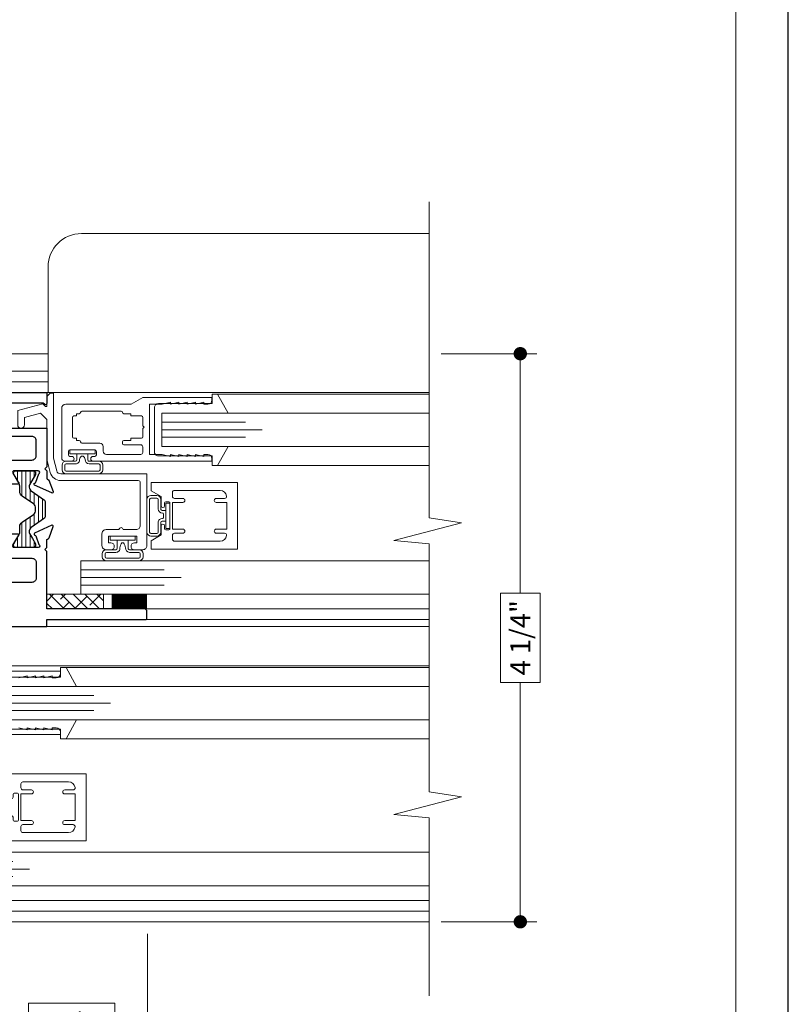
# Model space of a CAD drawing. Extents: x -21.6 to 50.7, y -35.5 to 58.
# Drawn here: x 26.6 to 32.3, y 15.8 to 23.2 of the extents above; entities that cross this region are included whole.
import ezdxf

# ---------------------------------------------------------------- set-up
doc = ezdxf.new("R2010")
doc.units = 0
doc.header["$LTSCALE"] = 0.01
doc.header["$MEASUREMENT"] = 0
doc.linetypes.add('HIDDEN', pattern=[0.375, 0.25, -0.125])
doc.layers.get('0').update_dxf_attribs({"linetype": 'CONTINUOUS', "lineweight": 9})
doc.layers.get('DEFPOINTS').update_dxf_attribs({"linetype": 'CONTINUOUS'})
for name, color, linetype, lineweight in [('Brakeline', 124, 'CONTINUOUS', 15), ('Const Lines', 102, 'CONTINUOUS', 5), ('DIM', 4, 'CONTINUOUS', 5), ('Ext', 7, 'CONTINUOUS', 25), ('Ext-1', 7, 'CONTINUOUS', 20), ('Glass', 1, 'CONTINUOUS', 0), ('Hardware', 4, 'CONTINUOUS', 9), ('Marine', 1, 'CONTINUOUS', 9), ('Sealant', 254, 'CONTINUOUS', 9), ('SPACER', 151, 'CONTINUOUS', 0), ('WSTP', 1, 'CONTINUOUS', 5)]:
    doc.layers.add(name, color=color, linetype=linetype, lineweight=lineweight)
doc.layers.add('THERMAL', color=5, linetype='CONTINUOUS')
doc.layers.add('Title Block', color=7, linetype='CONTINUOUS')
doc.layers.add('VP', color=4, linetype='CONTINUOUS', lineweight=20, plot=False)
doc.styles.get("Standard").update_dxf_attribs({"font": 'arial.ttf'})
doc.dimstyles.new('AWMC', dxfattribs={"dimscale": 0, "dimtxt": 0.15, "dimasz": 0.1, "dimexe": 0.125, "dimexo": 0.09, "dimgap": -0.07, "dimtad": 0, "dimdec": 3, "dimzin": 0, "dimdsep": 46, "dimlunit": 5, "dimtxsty": 'Standard', "dimblk": 'DOT', "dimcen": 0.045, "dimclrd": 256, "dimclre": 256, "dimclrt": 7, "dimadec": 0, "dimazin": 0, "dimtfac": 0.625, "dimtdec": 3, "dimtofl": 0, "dimtmove": 0, "dimatfit": 3, "dimfxl": 1, "dimfrac": 2, "dimtolj": 1, "dimtzin": 0, "dimlwd": 9, "dimlwe": 9, "dimarcsym": 0})
pattern_1 = [(90, (-71.66034, 47.363758), (-0.03125, -5e-18), [])]

# ---------------------------------------------------------------- blocks, each defined once
blk = doc.blocks.new('S-94420-S-94421')
at = {"layer": 'THERMAL', "lineweight": 0}
h = blk.add_hatch(dxfattribs=at)
h.set_pattern_fill('LINE', color=8, scale=0.25, angle=90, style=0)
h.set_pattern_definition(pattern_1)
edge = h.paths.add_edge_path()
edge.add_arc((0.0244, -0.9313), 0.0118, 180, 235)
edge.add_line((0.0176, -0.941), (0.1173, -1.0108))
edge.add_arc((0.0993, -1.0366), 0.0315, 0, 55, ccw=False)
edge.add_line((0.1308, -1.0366), (0.1308, -1.0498))
edge.add_arc((0.119, -1.0498), 0.0118, 330, 360, ccw=False)
edge.add_line((0.1292, -1.0557), (0.1072, -1.0939))
edge.add_line((0.1072, -1.0939), (0.0846, -1.1331))
edge.add_arc((0.0914, -1.137), 0.00788, 150, 180)
edge.add_line((0.0835, -1.137), (0.0835, -1.1451))
edge.add_arc((0.0993, -1.1451), 0.0158, 180, 270)
edge.add_line((0.0993, -1.1609), (0.119, -1.1609))
edge.add_line((0.119, -1.1609), (0.2135, -1.1609))
edge.add_line((0.2135, -1.1609), (0.2332, -1.1609))
edge.add_arc((0.2332, -1.1451), 0.0158, 270, 360)
edge.add_line((0.249, -1.1451), (0.249, -1.137))
edge.add_arc((0.2411, -1.137), 0.00788, 0, 30)
edge.add_line((0.2479, -1.1331), (0.2253, -1.0939))
edge.add_line((0.2253, -1.0939), (0.2059, -1.0603))
edge.add_arc((0.2332, -1.0445), 0.0315, 180, 210, ccw=False)
edge.add_line((0.2017, -1.0445), (0.2017, -1.0038))
edge.add_arc((0.1623, -1.0038), 0.0394, 0, 55)
edge.add_line((0.1849, -0.9715), (0.1003, -0.9123))
edge.add_arc((0.1229, -0.88), 0.0394, 180, 235, ccw=False)
edge.add_line((0.0835, -0.88), (0.0835, -0.8667))
edge.add_arc((0.1229, -0.8667), 0.0394, 125, 180, ccw=False)
edge.add_line((0.1003, -0.8345), (0.1849, -0.7752))
edge.add_arc((0.1623, -0.743), 0.0394, 305, 360)
edge.add_line((0.2017, -0.743), (0.2017, -0.7065))
edge.add_arc((0.249, -0.7065), 0.0473, 150, 180, ccw=False)
edge.add_line((0.208, -0.6828), (0.2479, -0.6137))
edge.add_arc((0.2411, -0.6098), 0.00788, 330, 360)
edge.add_line((0.249, -0.6098), (0.249, -0.6016))
edge.add_arc((0.2332, -0.6016), 0.0158, 360, 450)
edge.add_line((0.2332, -0.5859), (0.2135, -0.5859))
edge.add_line((0.2135, -0.5859), (0.119, -0.5859))
edge.add_line((0.119, -0.5859), (0.0993, -0.5859))
edge.add_arc((0.0993, -0.6016), 0.0158, 90, 180)
edge.add_line((0.0835, -0.6016), (0.0835, -0.6098))
edge.add_arc((0.0914, -0.6098), 0.00788, 180, 210)
edge.add_line((0.0846, -0.6137), (0.1292, -0.691))
edge.add_arc((0.119, -0.697), 0.0118, 0, 30, ccw=False)
edge.add_line((0.1308, -0.697), (0.1308, -0.7101))
edge.add_arc((0.0993, -0.7101), 0.0315, -55, 0, ccw=False)
edge.add_line((0.1173, -0.736), (0.0176, -0.8058))
edge.add_arc((0.0244, -0.8155), 0.0118, 125, 180)
edge.add_line((0.0126, -0.8155), (0.0126, -0.9313))
h = blk.add_hatch(dxfattribs=at)
h.set_pattern_fill('LINE', color=8, scale=0.25, angle=90, style=0)
h.set_pattern_definition(pattern_1)
edge = h.paths.add_edge_path()
edge.add_arc((0.5418, -0.9313), 0.0118, 305, 360, ccw=False)
edge.add_line((0.5485, -0.941), (0.4488, -1.0108))
edge.add_arc((0.4669, -1.0366), 0.0315, 125, 180)
edge.add_line((0.4354, -1.0366), (0.4354, -1.0498))
edge.add_arc((0.4472, -1.0498), 0.0118, 180, 210)
edge.add_line((0.437, -1.0557), (0.459, -1.0939))
edge.add_line((0.459, -1.0939), (0.4816, -1.1331))
edge.add_arc((0.4748, -1.137), 0.00788, 0, 30, ccw=False)
edge.add_line((0.4827, -1.137), (0.4827, -1.1451))
edge.add_arc((0.4669, -1.1451), 0.0158, 270, 360, ccw=False)
edge.add_line((0.4669, -1.1609), (0.4472, -1.1609))
edge.add_line((0.4472, -1.1609), (0.3526, -1.1609))
edge.add_line((0.3526, -1.1609), (0.3329, -1.1609))
edge.add_arc((0.3329, -1.1451), 0.0158, 180, 270, ccw=False)
edge.add_line((0.3172, -1.1451), (0.3172, -1.137))
edge.add_arc((0.3251, -1.137), 0.00788, 150, 180, ccw=False)
edge.add_line((0.3182, -1.1331), (0.3408, -1.0939))
edge.add_line((0.3408, -1.0939), (0.3602, -1.0603))
edge.add_arc((0.3329, -1.0445), 0.0315, 330, 360)
edge.add_line((0.3645, -1.0445), (0.3645, -1.0038))
edge.add_arc((0.4039, -1.0038), 0.0394, 125, 180, ccw=False)
edge.add_line((0.3813, -0.9715), (0.4659, -0.9123))
edge.add_arc((0.4433, -0.88), 0.0394, 305, 360)
edge.add_line((0.4827, -0.88), (0.4827, -0.8667))
edge.add_arc((0.4433, -0.8667), 0.0394, 360, 415)
edge.add_line((0.4659, -0.8345), (0.3813, -0.7752))
edge.add_arc((0.4039, -0.743), 0.0394, 180, 235, ccw=False)
edge.add_line((0.3645, -0.743), (0.3645, -0.7065))
edge.add_arc((0.3172, -0.7065), 0.0473, 360, 390)
edge.add_line((0.3581, -0.6828), (0.3182, -0.6137))
edge.add_arc((0.3251, -0.6098), 0.00788, 180, 210, ccw=False)
edge.add_line((0.3172, -0.6098), (0.3172, -0.6016))
edge.add_arc((0.3329, -0.6016), 0.0158, 90, 180, ccw=False)
edge.add_line((0.3329, -0.5859), (0.3526, -0.5859))
edge.add_line((0.3526, -0.5859), (0.4472, -0.5859))
edge.add_line((0.4472, -0.5859), (0.4669, -0.5859))
edge.add_arc((0.4669, -0.6016), 0.0158, 0, 90, ccw=False)
edge.add_line((0.4827, -0.6016), (0.4827, -0.6098))
edge.add_arc((0.4748, -0.6098), 0.00788, -30, 0, ccw=False)
edge.add_line((0.4816, -0.6137), (0.437, -0.691))
edge.add_arc((0.4472, -0.697), 0.0118, 150, 180)
edge.add_line((0.4354, -0.697), (0.4354, -0.7101))
edge.add_arc((0.4669, -0.7101), 0.0315, 180, 235)
edge.add_line((0.4488, -0.736), (0.5485, -0.8058))
edge.add_arc((0.5418, -0.8155), 0.0118, 0, 55, ccw=False)
edge.add_line((0.5536, -0.8155), (0.5536, -0.9313))
at = {"layer": 'Ext'}
for points in [[(0.5711, -0.6494, -0.291473), (0.5664, -0.6421), (0.5664, -0.5857), (0.5514, -0.5707), (0.5664, -0.5557), (0.5664, -0.5367, 0.414214), (0.5354, -0.5057), (0.111, -0.5057, -0.414214), (0.08, -0.4747), (0.08, -0.36, -0.414214), (0.111, -0.329), (0.3187, -0.329), (0.3337, -0.314), (0.3487, -0.329), (0.5564, -0.329, 0.414214), (0.5664, -0.319), (0.5664, -0.277, 0.414214), (0.5564, -0.267), (0.4191, -0.267, -0.414214), (0.3881, -0.236), (0.3881, -0.196, -0.414214), (0.4191, -0.165), (1.5519, -0.165, 0.414214), (1.5829, -0.134), (1.5829, -0.031, 0.414214), (1.5519, 0), (1.4544, 0, 1), (1.4544, -0.035), (1.4879, -0.035, -0.414214), (1.5029, -0.05), (1.5029, -0.07, -0.414214), (1.4879, -0.085), (1.2059, -0.085, -0.414214), (1.1909, -0.07), (1.1909, -0.05, -0.414214), (1.2059, -0.035), (1.2394, -0.035, 1), (1.2394, 0), (0, 0), (0, -0.082, 0.668179), (0.0171, -0.0891), (0.0262, -0.08), (0.255, -0.08, -0.414214), (0.295, -0.12), (0.295, -0.236, -0.414214), (0.264, -0.267), (0, -0.267), (0, -0.5557), (0.015, -0.5707), (0, -0.5857), (0, -0.6421, -0.291473), (-0.0046, -0.6494), (-0.0124, -0.653, 0.198912), (-0.0165, -0.6575), (-0.0475, -0.7425, 0.668179), (-0.0366, -0.7525), (0.0912, -0.6929, 0.73323), (0.0892, -0.6778, -0.267949), (0.0831, -0.6726), (0.06, -0.609, -0.843039), (0.064, -0.5857), (0.2438, -0.5857, -0.57735), (0.2542, -0.6037), (0.218, -0.6665, -0.182676), (0.2136, -0.6701, 0.849635), (0.2161, -0.6856), (0.3503, -0.6856, 0.849635), (0.3529, -0.6701, -0.182676), (0.3485, -0.6665), (0.3122, -0.6037, -0.57735), (0.3226, -0.5857), (0.5025, -0.5857, -0.843039), (0.5065, -0.609), (0.4833, -0.6726, -0.267949), (0.4772, -0.6778, 0.73323), (0.4752, -0.6929), (0.603, -0.7525, 0.668179), (0.6139, -0.7425), (0.583, -0.6575, 0.198912), (0.5789, -0.653)], [(-0.7301, -1.62), (-0.0001, -1.62), (-0.0001, -1.1912), (0.015, -1.1761), (-0.0001, -1.1609), (-0.0001, -1.1043, 0.291473), (-0.0047, -1.0971), (-0.0125, -1.0934, -0.198912), (-0.0167, -1.0889), (-0.0476, -1.0039, -0.668179), (-0.0367, -0.9939), (0.0911, -1.0535, -0.73323), (0.0891, -1.0687, 0.267949), (0.083, -1.0738), (0.0598, -1.1374, 0.843039), (0.0638, -1.1607), (0.2437, -1.1607, 0.57735), (0.2541, -1.1427), (0.2178, -1.0799, 0.182676), (0.2134, -1.0764, -0.849635), (0.216, -1.0608), (0.3502, -1.0608, -0.849635), (0.3527, -1.0764, 0.182676), (0.3484, -1.0799), (0.3121, -1.1427, 0.57735), (0.3225, -1.1607), (0.5024, -1.1607, 0.843039), (0.5063, -1.1374), (0.4832, -1.0738, 0.267949), (0.4771, -1.0687, -0.73323), (0.4751, -1.0535), (0.6029, -0.9939, -0.668179), (0.6138, -1.0039), (0.5829, -1.0889, -0.198912), (0.5787, -1.0934), (0.5709, -1.0971, 0.291473), (0.5663, -1.1043), (0.5663, -1.1612), (0.5514, -1.1761), (0.5663, -1.1909), (0.5663, -1.2097, -0.414214), (0.5353, -1.2407), (0.2981, -1.2407), (0.2831, -1.2257), (0.2681, -1.2407), (0.1109, -1.2407, 0.414214), (0.0799, -1.2717), (0.0799, -1.39, 0.414214), (0.1109, -1.421), (0.5561, -1.421, -0.414214), (0.5661, -1.431), (0.5661, -1.4731, -0.414214), (0.5561, -1.4831), (0.4046, -1.4831, 0.911686), (0.4046, -1.585), (1.5519, -1.585, -0.414214), (1.5829, -1.616), (1.5829, -1.719, -0.414214), (1.5519, -1.75), (1.4544, -1.75, -1), (1.4544, -1.715), (1.4879, -1.715, 0.414214), (1.5029, -1.7), (1.5029, -1.68, 0.414214), (1.4879, -1.665), (1.2059, -1.665, 0.414214), (1.1909, -1.68), (1.1909, -1.7, 0.414214), (1.2059, -1.715), (1.2394, -1.715, -1), (1.2394, -1.75), (-0.0001, -1.75), (-0.0001, -1.7), (-0.7401, -1.7, -0.414214), (-0.7501, -1.69), (-0.7501, -1.64, -0.414214)]]:
    blk.add_lwpolyline(points, format="xyb", close=True, dxfattribs=at)
at = {"layer": 'THERMAL'}
for points in [[(0.0126, -0.9313, 0.244698), (0.0176, -0.941), (0.1173, -1.0108, -0.244698), (0.1308, -1.0366), (0.1308, -1.0498, -0.131652), (0.1292, -1.0557), (0.1072, -1.0939), (0.0846, -1.1331, 0.131652), (0.0835, -1.137), (0.0835, -1.1451, 0.414214), (0.0993, -1.1609), (0.119, -1.1609), (0.2135, -1.1609), (0.2332, -1.1609, 0.414214), (0.249, -1.1451), (0.249, -1.137, 0.131652), (0.2479, -1.1331), (0.2253, -1.0939), (0.2059, -1.0603, -0.131652), (0.2017, -1.0445), (0.2017, -1.0038, 0.244698), (0.1849, -0.9715), (0.1003, -0.9123, -0.244698), (0.0835, -0.88), (0.0835, -0.8667, -0.244698), (0.1003, -0.8345), (0.1849, -0.7752, 0.244698), (0.2017, -0.743), (0.2017, -0.7065, -0.131652), (0.208, -0.6828), (0.2479, -0.6137, 0.131652), (0.249, -0.6098), (0.249, -0.6016, 0.414214), (0.2332, -0.5859), (0.2135, -0.5859), (0.119, -0.5859), (0.0993, -0.5859, 0.414214), (0.0835, -0.6016), (0.0835, -0.6098, 0.131652), (0.0846, -0.6137), (0.1292, -0.691, -0.131652), (0.1308, -0.697), (0.1308, -0.7101, -0.244698), (0.1173, -0.736), (0.0176, -0.8058, 0.244698), (0.0126, -0.8155)], [(0.5536, -0.9313, -0.244698), (0.5485, -0.941), (0.4488, -1.0108, 0.244698), (0.4354, -1.0366), (0.4354, -1.0498, 0.131652), (0.437, -1.0557), (0.459, -1.0939), (0.4816, -1.1331, -0.131652), (0.4827, -1.137), (0.4827, -1.1451, -0.414214), (0.4669, -1.1609), (0.4472, -1.1609), (0.3526, -1.1609), (0.3329, -1.1609, -0.414214), (0.3172, -1.1451), (0.3172, -1.137, -0.131652), (0.3182, -1.1331), (0.3408, -1.0939), (0.3602, -1.0603, 0.131652), (0.3645, -1.0445), (0.3645, -1.0038, -0.244698), (0.3813, -0.9715), (0.4659, -0.9123, 0.244698), (0.4827, -0.88), (0.4827, -0.8667, 0.244698), (0.4659, -0.8345), (0.3813, -0.7752, -0.244698), (0.3645, -0.743), (0.3645, -0.7065, 0.131652), (0.3581, -0.6828), (0.3182, -0.6137, -0.131652), (0.3172, -0.6098), (0.3172, -0.6016, -0.414214), (0.3329, -0.5859), (0.3526, -0.5859), (0.4472, -0.5859), (0.4669, -0.5859, -0.414214), (0.4827, -0.6016), (0.4827, -0.6098, -0.131652), (0.4816, -0.6137), (0.437, -0.691, 0.131652), (0.4354, -0.697), (0.4354, -0.7101, 0.244698), (0.4488, -0.736), (0.5485, -0.8058, -0.244698), (0.5536, -0.8155)]]:
    blk.add_lwpolyline(points, format="xyb", close=True, dxfattribs=at)
blk = doc.blocks.new('25marine')
at = {"layer": 'Marine'}
blk.add_lwpolyline([(0.164, 0.0568), (-0.165, 0.0568, 0.414214), (-0.195, 0.0268), (-0.195, -0.375), (-0.267, -0.375), (-0.267, -0.4164), (-0.125, -0.4954), (-0.125, 0), (0.125, 0), (0.125, -0.4954), (0.267, -0.4164), (0.267, -0.375), (0.195, -0.375), (0.195, 0.0258, 0.414214)], format="xyb", close=True, dxfattribs=at)
blk = doc.blocks.new('S-90888')
at = {"layer": 'Ext-1'}
blk.add_lwpolyline([(-0.5715, -0.9961), (-0.669, -0.9961, -0.414214), (-0.7, -0.9651), (-0.7, -0.6441, -0.414214), (-0.685, -0.6291), (-0.1045, -0.6291, 0.342061), (-0.0261, -0.5684), (-0.0005, -0.4693, 0.063144), (-0.0001, -0.4656), (0, -0.1718), (0.0476, -0.1242), (0.168, -0.1564), (0.168, -0.213, 1), (0.218, -0.213), (0.218, -0.1056), (0.0291, -0.055), (0.0091, -0.075), (0, -0.075), (0, 0), (-0.025, 0.025), (-0.05, 0.025), (-0.05, -0.459, -0.063198), (-0.0505, -0.4627), (-0.0745, -0.5559, -0.342061), (-0.1045, -0.5791), (-0.75, -0.5791), (-0.75, -1.1151, 0.414214), (-0.719, -1.1461), (-0.6555, -1.1461, 1), (-0.6555, -1.0961), (-0.673, -1.0961), (-0.673, -1.0461), (-0.463, -1.0461), (-0.463, -1.0961), (-0.4805, -1.0961, 1), (-0.4805, -1.1461), (-0.444, -1.1461, 0.414214), (-0.413, -1.1151), (-0.413, -1.0271, 0.414214), (-0.444, -0.9961), (-0.5415, -0.9961, 1)], format="xyb", close=True, dxfattribs=at)
blk = doc.blocks.new('_Dot')
at = {"color": 0, "linetype": 'ByBlock', "lineweight": -2}
blk.add_line((-0.5, 0), (-1, 0), dxfattribs=at)
at = {"color": 0, "linetype": 'ByBlock', "const_width": 0.5}
blk.add_lwpolyline([(-0.25, 0, 1), (0.25, 0, 1)], format="xyb", close=True, dxfattribs=at)
blk = doc.blocks.new('*D106')
at = {"layer": 'DEFPOINTS', "color": 0, "transparency": 16777216}
for p in [(29.648, 20.6564), (29.648, 16.4064), (30.3297, 16.4064)]:
    blk.add_point(p, dxfattribs=at)
at = {"layer": 'DIM', "lineweight": 9, "transparency": 16777216}
for p, q in [((29.738, 20.6564), (30.4547, 20.6564)), ((30.3297, 20.5564), (30.3297, 18.8654)), ((30.4772, 18.8654), (30.1821, 18.8654)), ((30.1821, 18.8654), (30.1821, 18.1974)), ((30.4772, 18.1974), (30.4772, 18.8654)), ((30.1821, 18.1974), (30.4772, 18.1974)), ((30.3297, 16.5064), (30.3297, 18.1974)), ((29.738, 16.4064), (30.4547, 16.4064))]:
    blk.add_line(p, q, dxfattribs=at)
at = {"layer": 'DIM', "lineweight": 9, "transparency": 16777216, "xscale": 0.1, "yscale": 0.1, "zscale": 0.1}
for p, rotation in [((30.3297, 20.6564), 90), ((30.3297, 16.4064), 270)]:
    blk.add_blockref('_Dot', p, dxfattribs=dict(at, rotation=rotation))
at = {"layer": 'DIM', "color": 7, "transparency": 16777216, "insert": (30.3297, 18.5314), "char_height": 0.15, "attachment_point": 5, "rotation": 90}
blk.add_mtext('\\A1;4 1/4"', dxfattribs=at)
blk = doc.blocks.new('*D146')
at = {"layer": 'DEFPOINTS', "color": 0, "transparency": 16777216}
for p in [(27.5398, 16.4064), (26.4022, 16.1574), (26.4022, 15.65)]:
    blk.add_point(p, dxfattribs=at)
at = {"layer": 'DIM', "lineweight": 9, "transparency": 16777216}
for p, q in [((27.5398, 16.3164), (27.5398, 15.525)), ((26.4022, 16.0674), (26.4022, 15.525)), ((27.2949, 15.7976), (26.6471, 15.7976)), ((26.6471, 15.7976), (26.6471, 15.5025)), ((27.2949, 15.5025), (27.2949, 15.7976)), ((26.5022, 15.65), (26.6471, 15.65)), ((27.4398, 15.65), (27.2949, 15.65)), ((26.6471, 15.5025), (27.2949, 15.5025))]:
    blk.add_line(p, q, dxfattribs=at)
at = {"layer": 'DIM', "lineweight": 9, "transparency": 16777216, "xscale": 0.1, "yscale": 0.1, "zscale": 0.1, "rotation": 180}
blk.add_blockref('_Dot', (26.4022, 15.65), dxfattribs=at)
at = {"layer": 'DIM', "lineweight": 9, "transparency": 16777216, "xscale": 0.1, "yscale": 0.1, "zscale": 0.1}
blk.add_blockref('_Dot', (27.5398, 15.65), dxfattribs=at)
at = {"layer": 'DIM', "color": 7, "transparency": 16777216, "insert": (26.971, 15.65), "char_height": 0.15, "attachment_point": 5}
blk.add_mtext('\\A1;1 1/8"', dxfattribs=at)

msp = doc.modelspace()

# ---------------------------------------------------------------- hatches: boundary and pattern name
at = {"layer": 'SPACER'}
h = msp.add_hatch(dxfattribs=at)
h.set_pattern_fill('ANSI38', color=256, scale=0.5, angle=90)
h.set_pattern_definition([(135, (34.81995, 18.3548), (-0.04419417, -0.04419417), []), (225, (34.81995, 18.3548), (-0.04419417, -0.1325825), [0.15625, -0.09375])])
h.paths.add_polyline_path([(26.785161, 18.746752), (26.785161, 18.856752), (27.208529, 18.856752), (27.208529, 18.746752)])

# ---------------------------------------------------------------- linework, layer by layer
at = {"layer": 'Brakeline'}
msp.add_lwpolyline([(29.647989, 21.79349), (29.647989, 19.428832), (29.890398, 19.392126), (29.382539, 19.259896), (29.647989, 19.233678), (29.647989, 17.378832), (29.890398, 17.342126), (29.382539, 17.209896), (29.647989, 17.183678), (29.647989, 15.853527)], dxfattribs=at)
at = {"layer": 'Const Lines'}
for p, q in [((29.647989, 21.554752), (27.044497, 21.554752)), ((26.794497, 21.304774), (26.794408, 20.366752)), ((24.465387, 20.656434), (26.794435, 20.656434)), ((26.794423, 20.526434), (25.634293, 20.526434)), ((26.794415, 20.446434), (25.634293, 20.446434)), ((26.785161, 20.366752), (29.647989, 20.366752)), ((28.063537, 20.354665), (29.647989, 20.354665)), ((28.063537, 19.820665), (29.647989, 19.820665)), ((29.647989, 18.746752), (27.52463, 18.746752)), ((27.53463, 18.666752), (29.647989, 18.666752)), ((26.79463, 18.616752), (29.647989, 18.616752)), ((25.650701, 18.321773), (29.647989, 18.321773)), ((26.929077, 18.309685), (29.647989, 18.309685)), ((26.929077, 17.775685), (29.647989, 17.775685)), ((26.3197, 16.566507), (29.647989, 16.566507)), ((26.282258, 16.486476), (29.647989, 16.486476)), ((25.650672, 16.406434), (29.647989, 16.406434))]:
    msp.add_line(p, q, dxfattribs=at)
msp.add_arc((27.044497, 21.304752), 0.25, 90.0000011, 179.9948583, dxfattribs=at)
at = {"layer": 'Ext-1'}
for points in [[(27.773575, 19.902608), (27.835575, 19.887608), (27.835575, 19.902608), (27.897575, 19.887608), (27.897575, 19.902608), (27.959575, 19.887608), (27.959575, 19.902608), (27.990575, 19.902608, -0.41421356), (28.021575, 19.871608), (28.021575, 19.852608), (27.131575, 19.852608, -1), (27.131575, 19.887608), (27.144575, 19.887608, 0.41421356), (27.156575, 19.899608), (27.156575, 19.925608, 0.41421356), (27.144575, 19.937608), (26.958575, 19.937608, 0.41421356), (26.946575, 19.925608), (26.946575, 19.899608, 0.41421356), (26.958575, 19.887608), (26.971575, 19.887608, -1), (26.971575, 19.852608), (26.921575, 19.852608, -0.41421356), (26.896575, 19.877608), (26.896575, 20.246608, -0.41421356), (26.927575, 20.277608), (27.416973, 20.277608), (27.503575, 20.327608), (28.021575, 20.327608), (28.021575, 20.308608, -0.41421356), (27.990575, 20.277608), (27.959575, 20.277608), (27.959575, 20.292608), (27.897575, 20.277608), (27.897575, 20.292608), (27.835575, 20.277608), (27.835575, 20.292608), (27.773575, 20.277608), (27.773575, 20.292608), (27.711575, 20.277608), (27.711575, 20.292608), (27.649575, 20.277608), (27.553575, 20.277608), (27.553575, 19.902608), (27.649575, 19.902608), (27.711575, 19.887608), (27.711575, 19.902608), (27.773575, 19.887608)], [(27.351575, 20.217608, 0.41421356), (27.361575, 20.207608), (27.413575, 20.207608), (27.413575, 20.190608), (27.493575, 20.190608, -0.41421356), (27.503575, 20.180608), (27.503575, 20.117608), (27.513575, 20.107608), (27.503575, 20.097608), (27.503575, 20.034608, -0.41421356), (27.493575, 20.024608), (27.413575, 20.024608), (27.413575, 20.007608), (27.361575, 20.007608, 0.41421356), (27.351575, 19.997608), (27.351575, 19.984608, 0.41421356), (27.361575, 19.974608), (27.488575, 19.974608, -0.41421356), (27.503575, 19.959608), (27.503575, 19.917608, -0.41421356), (27.488575, 19.902608), (27.231575, 19.902608, -0.41421356), (27.206575, 19.927608), (27.206575, 19.962608, 0.41421356), (27.181575, 19.987608), (27.048575, 19.987608, -0.41421356), (27.038575, 19.997608, 0.41421356), (27.028575, 20.007608), (27.007575, 20.007608), (27.007575, 20.024608), (26.986575, 20.024608, -0.41421356), (26.976575, 20.034608), (26.976575, 20.180608, -0.41421356), (26.986575, 20.190608), (27.007575, 20.190608), (27.007575, 20.207608), (27.028575, 20.207608, 0.41421356), (27.038575, 20.217608, -0.41421356), (27.048575, 20.227608), (27.341575, 20.227608, -0.41421356)], [(27.6544, 19.505652, -0.41421356), (27.6414, 19.518652), (27.6414, 19.587094), (27.5664, 19.630395), (27.5664, 19.693652), (28.2134, 19.693652), (28.2134, 19.193652), (27.5664, 19.193652), (27.5664, 19.256908), (27.6414, 19.30021), (27.6414, 19.368652, -0.41421356), (27.6544, 19.381652, -0.41421356), (27.6674, 19.368652), (27.6674, 19.346652, 0.41421356), (27.6754, 19.338652), (27.6994, 19.338652, 0.41421356), (27.7074, 19.346652), (27.7074, 19.540652, 0.41421356), (27.6994, 19.548652), (27.6754, 19.548652, 0.41421356), (27.6674, 19.540652), (27.6674, 19.518652, -0.41421356)], [(26.519941, 17.325321, -0.41421356), (26.506941, 17.338321), (26.506941, 17.406763), (26.431941, 17.450064), (26.431941, 17.513321), (27.078941, 17.513321), (27.078941, 17.013321), (26.431941, 17.013321), (26.431941, 17.076578), (26.506941, 17.119879), (26.506941, 17.188321, -0.41421356), (26.519941, 17.201321, -0.41421356), (26.532941, 17.188321), (26.532941, 17.166321, 0.41421356), (26.540941, 17.158321), (26.564941, 17.158321, 0.41421356), (26.572941, 17.166321), (26.572941, 17.360321, 0.41421356), (26.564941, 17.368321), (26.540941, 17.368321, 0.41421356), (26.532941, 17.360321), (26.532941, 17.338321, -0.41421356)]]:
    msp.add_lwpolyline(points, format="xyb", close=True, dxfattribs=at)
for points in [[(28.131967, 19.343652), (28.131967, 19.543652), (28.131967, 19.343652), (28.053967, 19.343652, 1), (28.053967, 19.313652), (28.116608, 19.313652, -0.45685025), (28.131454, 19.296509, -0.37282469), (28.081967, 19.253652), (27.740967, 19.253652, -0.41421356), (27.725967, 19.268652), (27.725967, 19.298652, -0.41421356), (27.740967, 19.313652), (27.803967, 19.313652, 1), (27.803967, 19.343652), (27.725967, 19.343652), (27.725967, 19.543652), (27.725967, 19.543652), (27.803967, 19.543652, 1), (27.803967, 19.573652), (27.740967, 19.573652, -0.41421356), (27.725967, 19.588652), (27.725967, 19.618652, -0.41421356), (27.740967, 19.633652), (28.081967, 19.633652, -0.37282469), (28.131454, 19.590794, -0.45685025), (28.116608, 19.573652), (28.053967, 19.573652, 1), (28.053967, 19.543652), (28.131967, 19.543652)], [(26.369115, 18.282629), (26.887115, 18.282629), (26.887115, 18.263629, -0.41421356), (26.856115, 18.232629), (26.825115, 18.232629), (26.825115, 18.247629), (26.763115, 18.232629), (26.763115, 18.247629), (26.701115, 18.232629), (26.701115, 18.247629), (26.639115, 18.232629), (26.639115, 18.247629), (26.577115, 18.232629)], [(26.577115, 17.857629), (26.639115, 17.842629), (26.639115, 17.857629), (26.701115, 17.842629), (26.701115, 17.857629), (26.763115, 17.842629), (26.763115, 17.857629), (26.825115, 17.842629), (26.825115, 17.857629), (26.856115, 17.857629, -0.41421356), (26.887115, 17.826629), (26.887115, 17.807629), (25.997115, 17.807629, -1)], [(26.997507, 17.163321), (26.997507, 17.363321), (26.997507, 17.163321), (26.919507, 17.163321, 1), (26.919507, 17.133321), (26.982148, 17.133321, -0.45685025), (26.996994, 17.116178, -0.37282469), (26.947507, 17.073321), (26.606507, 17.073321, -0.41421356), (26.591507, 17.088321), (26.591507, 17.118321, -0.41421356), (26.606507, 17.133321), (26.669507, 17.133321, 1), (26.669507, 17.163321), (26.591507, 17.163321), (26.591507, 17.363321), (26.591507, 17.363321), (26.669507, 17.363321, 1), (26.669507, 17.393321), (26.606507, 17.393321, -0.41421356), (26.591507, 17.408321), (26.591507, 17.438321, -0.41421356), (26.606507, 17.453321), (26.947507, 17.453321, -0.37282469), (26.996994, 17.410464, -0.45685025), (26.982148, 17.393321), (26.919507, 17.393321, 1), (26.919507, 17.363321), (26.997507, 17.363321)]]:
    msp.add_lwpolyline(points, format="xyb", dxfattribs=at)
at = {"layer": 'Glass'}
msp.add_line((27.039979, 19.044752), (27.039979, 18.856752), dxfattribs=at)
for points in [[(29.647989, 19.962665), (27.647161, 19.962665), (27.647161, 20.031146), (28.272161, 20.031146), (27.647161, 20.031146), (27.647161, 20.087665), (28.397161, 20.087665), (27.647161, 20.087665), (27.647161, 20.144184), (28.272161, 20.144184), (27.647161, 20.144184), (27.647161, 20.212665), (29.647989, 20.212665)], [(29.647989, 19.106752), (27.039979, 19.106752), (27.039979, 19.038271), (27.664979, 19.038271), (27.039979, 19.038271), (27.039979, 18.981752), (27.789979, 18.981752), (27.039979, 18.981752), (27.039979, 18.925233), (27.664979, 18.925233), (27.039979, 18.925233), (27.039979, 18.856752), (29.647989, 18.856752)], [(29.647989, 17.917685), (26.512701, 17.917685), (26.512701, 17.986166), (27.137701, 17.986166), (26.512701, 17.986166), (26.512701, 18.042685), (27.262701, 18.042685), (26.512701, 18.042685), (26.512701, 18.099205), (27.137701, 18.099205), (26.512701, 18.099205), (26.512701, 18.167685), (29.647989, 18.167685)], [(29.647989, 16.926421), (25.905604, 16.926421), (25.905604, 16.85794), (26.530604, 16.85794), (25.905604, 16.85794), (25.905604, 16.801421), (26.655604, 16.801421), (25.905604, 16.801421), (25.905604, 16.744902), (26.530604, 16.744902), (25.905604, 16.744902), (25.905604, 16.676421), (29.647989, 16.676421)]]:
    msp.add_lwpolyline(points, dxfattribs=at)
at = {"layer": 'Hardware', "linetype": 'HIDDEN'}
msp.add_lwpolyline([(27.606317, 18.616752), (27.606317, 18.616752), (24.534293, 18.616752), (24.534293, 18.823758), (24.963932, 18.823758, 0.57443417), (24.963932, 20.153758), (24.534293, 20.153758), (24.534293, 20.366752), (27.606317, 20.366752)], format="xyb", dxfattribs=at)
at = {"layer": 'Sealant', "const_width": 0.11}
msp.add_lwpolyline([(27.534634, 18.801806), (27.271426, 18.801806)], dxfattribs=at)
at = {"layer": 'SPACER'}
msp.add_lwpolyline([(26.785161, 18.746752), (26.785161, 18.856752), (27.208529, 18.856752), (27.208529, 18.746752)], close=True, dxfattribs=at)
at = {"layer": 'Title Block'}
msp.add_lwpolyline([(15.125924, 34.271782), (15.125924, 12.010193), (32.336032, 12.010193), (32.336032, 34.271782)], close=True, dxfattribs=at)
at = {"layer": 'VP', "color": 1}
msp.add_lwpolyline([(15.518145, 12.367141), (31.94381, 12.367141), (31.94381, 33.740416), (15.518145, 33.740416)], close=True, dxfattribs=at)
at = {"layer": 'WSTP', "color": 1}
for points in [[(27.010798, 19.907608), (26.956976, 19.907608), (26.956976, 19.937608), (27.146175, 19.937608), (27.146175, 19.907608), (27.010798, 19.907608), (27.010798, 19.862608, -0.41421331), (27.000798, 19.852608), (26.929362, 19.852608, 0.41421356), (26.899362, 19.822608), (26.899362, 19.787608, 0.41421356), (26.929362, 19.757608), (27.173789, 19.757608, 0.41421356), (27.203789, 19.787608), (27.203789, 19.822608, 0.41421356), (27.173789, 19.852608), (27.102352, 19.852608, -0.41421382), (27.092352, 19.862608), (27.092352, 19.907608)], [(27.312383, 19.260288), (27.258561, 19.260288), (27.258561, 19.290288), (27.44776, 19.290288), (27.44776, 19.260288), (27.312383, 19.260288), (27.312383, 19.200288, -0.41421331), (27.302383, 19.190288), (27.230947, 19.190288, 0.41421356), (27.200947, 19.160288), (27.200947, 19.136752, 0.41421356), (27.230947, 19.106752), (27.475374, 19.106752, 0.41421356), (27.505374, 19.136752), (27.505374, 19.160288, 0.41421356), (27.475374, 19.190288), (27.403938, 19.190288, -0.41421382), (27.393938, 19.200288), (27.393938, 19.260288)]]:
    msp.add_lwpolyline(points, format="xyb", dxfattribs=at)
for points in [[(27.183789, 19.822608), (27.183789, 19.787608, -0.41421356), (27.173789, 19.777608), (26.929362, 19.777608, -0.41421356), (26.919362, 19.787608), (26.919362, 19.822608, -0.41421356), (26.929362, 19.832608), (27.000798, 19.832608, 0.43955464), (27.030737, 19.865231, -0.268362), (27.045798, 19.888608), (27.057352, 19.888608, -0.25094508), (27.072413, 19.865231, 0.41337457), (27.102352, 19.832608), (27.173789, 19.832608, -0.41421356), (27.183789, 19.822608)], [(27.485374, 19.148661), (27.485374, 19.136752, -0.41421356), (27.475374, 19.126752), (27.230947, 19.126752, -0.41421356), (27.220947, 19.136752), (27.220947, 19.160288, -0.41421356), (27.230947, 19.170288), (27.302383, 19.170288, 0.43955464), (27.332323, 19.20291, -0.18101904), (27.347383, 19.241288), (27.358938, 19.241288, -0.16927075), (27.373999, 19.20291, 0.41337457), (27.403938, 19.170288), (27.475374, 19.170288, -0.41421356), (27.485374, 19.160288)]]:
    msp.add_lwpolyline(points, format="xyb", close=True, dxfattribs=at)
at = {"layer": 'WSTP', "color": 20}
msp.add_lwpolyline([(27.6774, 19.402874), (27.6774, 19.349052), (27.7074, 19.349052), (27.7074, 19.538251), (27.6774, 19.538251), (27.6774, 19.402874), (27.648768, 19.402874, 0.41421331), (27.638768, 19.392874), (27.638768, 19.321438, -0.41421356), (27.608768, 19.291438), (27.56515, 19.291438, -0.41421356), (27.53515, 19.321438), (27.53515, 19.565865, -0.41421356), (27.56515, 19.595865), (27.608768, 19.595865, -0.41421356), (27.638768, 19.565865), (27.638768, 19.494429, 0.41421382), (27.648768, 19.484429), (27.6774, 19.484429)], format="xyb", dxfattribs=at)
msp.add_lwpolyline([(27.566399, 19.575865), (27.56515, 19.575865, 0.41421356), (27.55515, 19.565865), (27.55515, 19.321438, 0.41421356), (27.56515, 19.311438), (27.608768, 19.311438, 0.41421356), (27.618768, 19.321438), (27.618768, 19.392874, -0.43955464), (27.65139, 19.422813, 0.44923408), (27.6584, 19.437874), (27.6584, 19.449429, 0.42007839), (27.65139, 19.46449, -0.41337457), (27.618768, 19.494429), (27.618768, 19.565865, 0.41421356), (27.608768, 19.575865)], format="xyb", close=True, dxfattribs=at)

# ---------------------------------------------------------------- block references
at = {"xscale": -1}
msp.add_blockref('S-94420-S-94421', (26.785161, 20.366752), dxfattribs=at)
at = {"layer": 'Const Lines', "xscale": -1}
msp.add_blockref('S-90888', (26.785161, 20.336387), dxfattribs=at)
at = {"layer": 'Marine', "rotation": 90.00000000000001}
for p in [(27.647161, 20.087665), (26.512701, 18.042685)]:
    msp.add_blockref('25marine', p, dxfattribs=at)

# ---------------------------------------------------------------- dimensions: what is measured, and where the dimension line sits
at = {"layer": 'DIM'}
for base, p1, p2, angle, picture, middle in [((30.329664, 16.406434), (29.647989, 20.65643), (29.647989, 16.406434), 90, '*D106', (30.329664, 18.531432)), ((26.402196, 15.650012), (27.539752, 16.406434), (26.402196, 16.157377), 180, '*D146', (26.970974, 15.650012))]:
    dim = msp.add_linear_dim(base=base, p1=p1, p2=p2, angle=angle, dimstyle='AWMC', override={"dimscale": 1, "dimpost": '"'}, dxfattribs=at)
    dim.commit()
    dim.dimension.update_dxf_attribs({"geometry": picture, "text_midpoint": middle})

doc.saveas('drawing.dxf')
